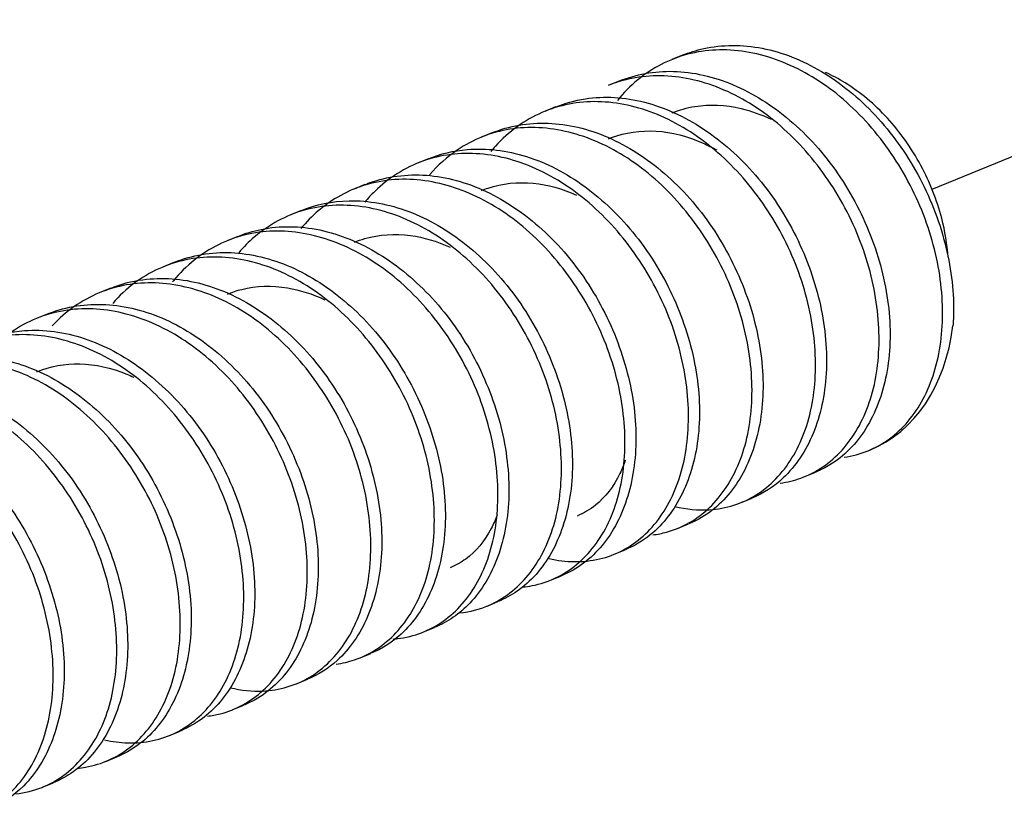
# Model space of a CAD drawing. Units: inches. Extents: x -2.2 to 31.7, y 0.3 to 22.2.
# Drawn here: x 8.8 to 9.2, y 9.5 to 9.7 of the extents above; entities that cross this region are included whole.
import ezdxf

# ---------------------------------------------------------------- set-up
doc = ezdxf.new("R2010")
doc.units = ezdxf.units.IN
doc.header["$LTSCALE"] = 0.5
doc.header["$MEASUREMENT"] = 0
doc.linetypes.add('PHANTOM2', pattern=[1.25, 0.625, -0.125, 0.125, -0.125, 0.125, -0.125])
doc.layers.add('773170-SCREW_6-32_PAN_HEAD', color=253, linetype='Continuous')
doc.layers.add('EXTENSION_LINES', color=52, linetype='PHANTOM2')

msp = doc.modelspace()

# ---------------------------------------------------------------- linework, layer by layer
at = {"layer": '773170-SCREW_6-32_PAN_HEAD'}
for p, q in [((9.05168, 9.72044), (9.04824, 9.71903)), ((9.03159, 9.71225), (9.02816, 9.71085)), ((9.01151, 9.70406), (9.00807, 9.70266)), ((8.99142, 9.69587), (8.98798, 9.69447)), ((8.97133, 9.68769), (8.9679, 9.68629)), ((8.95124, 9.6795), (8.94781, 9.67809)), ((8.93116, 9.67131), (8.92773, 9.66991)), ((8.91107, 9.66312), (8.90763, 9.66172)), ((8.89098, 9.65493), (8.88755, 9.65353)), ((8.8709, 9.64675), (8.86747, 9.64535)), ((8.85081, 9.63856), (8.84737, 9.63716)), ((9.0903, 9.58715), (9.09373, 9.58855)), ((9.0702, 9.57896), (9.07364, 9.58036)), ((9.05012, 9.57077), (9.05355, 9.57217)), ((9.03003, 9.56259), (9.03347, 9.56399)), ((9.00994, 9.5544), (9.01337, 9.5558)), ((8.98986, 9.54621), (8.99329, 9.54761)), ((8.96976, 9.53802), (8.9732, 9.53942)), ((8.94969, 9.52984), (8.95312, 9.53124)), ((8.92959, 9.52165), (8.93303, 9.52305)), ((8.90951, 9.51346), (8.91294, 9.51486)), ((8.88942, 9.50527), (8.89286, 9.50667)), ((8.86933, 9.49708), (8.87276, 9.49848)), ((8.84925, 9.4889), (8.85268, 9.4903))]:
    msp.add_line(p, q, dxfattribs=at)
msp.add_ellipse((9.08489, 9.65946), major_axis=(-0.02604, 0.0639), ratio=0.719846, start_param=3.141604, end_param=4.04757, dxfattribs=at)
for points, knots in [([(9.05158, 9.72039), (9.05377, 9.72129), (9.05604, 9.722), (9.05836, 9.72251), (9.06422, 9.7238), (9.07056, 9.72384), (9.07685, 9.72262), (9.08314, 9.7214), (9.08954, 9.71888), (9.09557, 9.71528), (9.1016, 9.7117), (9.10743, 9.70695), (9.11259, 9.70143), (9.11774, 9.69592), (9.12236, 9.68948), (9.12606, 9.68265), (9.12976, 9.67583), (9.13268, 9.66845), (9.13459, 9.66113), (9.1365, 9.65382), (9.13746, 9.64636), (9.13736, 9.63938), (9.13734, 9.63783), (9.13727, 9.6363), (9.13715, 9.63479)], [0, 0, 0, 0, 0.059828, 0.059828, 0.059828, 0.210992, 0.210992, 0.210992, 0.36223, 0.36223, 0.36223, 0.513392, 0.513392, 0.513392, 0.664591, 0.664591, 0.664591, 0.815777, 0.815777, 0.815777, 0.966954, 0.966954, 0.966954, 1, 1, 1, 1]), ([(9.10273, 9.5933), (9.10796, 9.59401), (9.11289, 9.59601), (9.11713, 9.59913), (9.12136, 9.60225), (9.12503, 9.60658), (9.12778, 9.61175), (9.13053, 9.61692), (9.13243, 9.62307), (9.13331, 9.62967), (9.13418, 9.63627), (9.13407, 9.64352), (9.13297, 9.65081), (9.13188, 9.65811), (9.12975, 9.66563), (9.12673, 9.67275), (9.12371, 9.67987), (9.11971, 9.68677), (9.11509, 9.69291), (9.11047, 9.69904), (9.10508, 9.70457), (9.09934, 9.709), (9.09359, 9.71343), (9.08732, 9.71689), (9.08104, 9.7191), (9.07476, 9.72131), (9.06833, 9.72234), (9.06223, 9.72207), (9.05613, 9.7218), (9.05019, 9.72023), (9.04488, 9.71748), (9.03967, 9.71479), (9.03495, 9.7109), (9.03107, 9.70612)], [0, 0, 0, 0, 0.091083, 0.091083, 0.091083, 0.182178, 0.182178, 0.182178, 0.27325, 0.27325, 0.27325, 0.364331, 0.364331, 0.364331, 0.455416, 0.455416, 0.455416, 0.546478, 0.546478, 0.546478, 0.637579, 0.637579, 0.637579, 0.728644, 0.728644, 0.728644, 0.819749, 0.819749, 0.819749, 0.910816, 0.910816, 0.910816, 1, 1, 1, 1]), ([(9.08254, 9.58511), (9.0848, 9.58541), (9.087, 9.58594), (9.0891, 9.58669), (9.09397, 9.58845), (9.09842, 9.59147), (9.10208, 9.59552), (9.10575, 9.59957), (9.10873, 9.60475), (9.11072, 9.61061), (9.11271, 9.61647), (9.11376, 9.62317), (9.1138, 9.63016), (9.11384, 9.63715), (9.11289, 9.64464), (9.11096, 9.65197), (9.10903, 9.65929), (9.10607, 9.66666), (9.10232, 9.67345), (9.09856, 9.68024), (9.09392, 9.68665), (9.08876, 9.69215), (9.0836, 9.69765), (9.07777, 9.70237), (9.07171, 9.7059), (9.06565, 9.70944), (9.05921, 9.7119), (9.05294, 9.71308), (9.04666, 9.71426), (9.04036, 9.71419), (9.03452, 9.71286), (9.03234, 9.71236), (9.03021, 9.71168), (9.02813, 9.71083)], [0, 0, 0, 0, 0.043841, 0.043841, 0.043841, 0.145837, 0.145837, 0.145837, 0.247871, 0.247871, 0.247871, 0.349869, 0.349869, 0.349869, 0.451914, 0.451914, 0.451914, 0.553911, 0.553911, 0.553911, 0.655927, 0.655927, 0.655927, 0.757942, 0.757942, 0.757942, 0.859945, 0.859945, 0.859945, 0.961981, 0.961981, 0.961981, 1, 1, 1, 1]), ([(9.03146, 9.71219), (9.03682, 9.7144), (9.04275, 9.71547), (9.04879, 9.71531), (9.05499, 9.71515), (9.06146, 9.7137), (9.06767, 9.71107), (9.07388, 9.70844), (9.08002, 9.70458), (9.08563, 9.69981), (9.09123, 9.69504), (9.09644, 9.68925), (9.10081, 9.68289), (9.10519, 9.67653), (9.10885, 9.66943), (9.11155, 9.66222), (9.11426, 9.65501), (9.11607, 9.64749), (9.11684, 9.64027), (9.11762, 9.63304), (9.11735, 9.62591), (9.11611, 9.61949), (9.11487, 9.61308), (9.11265, 9.6072), (9.10963, 9.60236), (9.10661, 9.59751), (9.1027, 9.59356), (9.09823, 9.59083), (9.09682, 9.58997), (9.09535, 9.58922), (9.09383, 9.5886)], [0, 0, 0, 0, 0.104873, 0.104873, 0.104873, 0.21253, 0.21253, 0.21253, 0.320182, 0.320182, 0.320182, 0.427813, 0.427813, 0.427813, 0.535484, 0.535484, 0.535484, 0.643117, 0.643117, 0.643117, 0.7508, 0.7508, 0.7508, 0.858432, 0.858432, 0.858432, 0.966084, 0.966084, 0.966084, 1, 1, 1, 1]), ([(9.13564, 9.65652), (9.13536, 9.66056), (9.13467, 9.66473), (9.1336, 9.66885), (9.13212, 9.67454), (9.12987, 9.68025), (9.12702, 9.68554), (9.1241, 9.69098), (9.12047, 9.69611), (9.11643, 9.70051), (9.11239, 9.70493), (9.10782, 9.70874), (9.10309, 9.71167), (9.10106, 9.71292), (9.09898, 9.71402), (9.09687, 9.71496)], [0, 0, 0, 0, 0.170861, 0.170861, 0.170861, 0.407898, 0.407898, 0.407898, 0.651607, 0.651607, 0.651607, 0.895562, 0.895562, 0.895562, 1, 1, 1, 1]), ([(9.01135, 9.70399), (9.01441, 9.70525), (9.01763, 9.70615), (9.02093, 9.70665), (9.0269, 9.70755), (9.03331, 9.70719), (9.0396, 9.70559), (9.04589, 9.70398), (9.05224, 9.70109), (9.05817, 9.69717), (9.06411, 9.69325), (9.06979, 9.6882), (9.07476, 9.68244), (9.07973, 9.67668), (9.0841, 9.67004), (9.08754, 9.66308), (9.09099, 9.65613), (9.09362, 9.64868), (9.09523, 9.64136), (9.09685, 9.63405), (9.09748, 9.62665), (9.09707, 9.61979), (9.09667, 9.61293), (9.09524, 9.60642), (9.09294, 9.60083), (9.09064, 9.59525), (9.08741, 9.59042), (9.0835, 9.58674), (9.08059, 9.584), (9.07725, 9.58185), (9.07366, 9.58037)], [0, 0, 0, 0, 0.05946, 0.05946, 0.05946, 0.167017, 0.167017, 0.167017, 0.274621, 0.274621, 0.274621, 0.382172, 0.382172, 0.382172, 0.489764, 0.489764, 0.489764, 0.597327, 0.597327, 0.597327, 0.704902, 0.704902, 0.704902, 0.812481, 0.812481, 0.812481, 0.920033, 0.920033, 0.920033, 1, 1, 1, 1]), ([(9.04919, 9.57771), (9.05289, 9.57682), (9.05658, 9.57647), (9.06011, 9.57669), (9.06544, 9.57701), (9.07053, 9.57863), (9.07495, 9.58139), (9.07937, 9.58415), (9.08326, 9.58815), (9.08627, 9.59304), (9.08928, 9.59793), (9.09148, 9.60385), (9.09266, 9.61027), (9.09383, 9.6167), (9.09403, 9.62383), (9.09324, 9.63106), (9.09245, 9.63831), (9.09063, 9.64585), (9.08789, 9.65306), (9.08516, 9.66026), (9.08142, 9.66731), (9.07701, 9.67364), (9.0726, 9.67997), (9.0674, 9.68576), (9.06179, 9.6905), (9.05619, 9.69523), (9.05001, 9.69905), (9.04377, 9.70162), (9.03753, 9.70419), (9.03107, 9.7056), (9.0249, 9.70573), (9.01874, 9.70585), (9.01268, 9.70467), (9.00721, 9.70229), (9.00173, 9.69991), (8.99669, 9.69627), (8.99252, 9.69165), (8.99202, 9.6911), (8.99153, 9.69053), (8.99105, 9.68994)], [0, 0, 0, 0, 0.056129, 0.056129, 0.056129, 0.140995, 0.140995, 0.140995, 0.225881, 0.225881, 0.225881, 0.310761, 0.310761, 0.310761, 0.395635, 0.395635, 0.395635, 0.48053, 0.48053, 0.48053, 0.565394, 0.565394, 0.565394, 0.650297, 0.650297, 0.650297, 0.735166, 0.735166, 0.735166, 0.820061, 0.820061, 0.820061, 0.904936, 0.904936, 0.904936, 0.989807, 0.989807, 0.989807, 1, 1, 1, 1]), ([(9.04833, 9.70219), (9.05064, 9.70313), (9.05306, 9.70382), (9.05553, 9.70422), (9.06022, 9.70499), (9.06523, 9.70476), (9.07019, 9.70357), (9.07336, 9.70282), (9.07656, 9.70166), (9.07968, 9.70015)], [0, 0, 0, 0, 0.24302, 0.24302, 0.24302, 0.704897, 0.704897, 0.704897, 1, 1, 1, 1]), ([(9.04226, 9.56872), (9.04375, 9.56891), (9.04521, 9.5692), (9.04663, 9.56959), (9.05165, 9.57097), (9.05628, 9.57362), (9.06016, 9.57734), (9.06404, 9.58106), (9.06729, 9.58595), (9.06956, 9.59157), (9.07183, 9.5972), (9.0732, 9.60371), (9.07354, 9.61057), (9.07388, 9.61744), (9.07323, 9.62486), (9.07161, 9.63219), (9.06998, 9.63952), (9.06732, 9.64696), (9.06382, 9.65389), (9.06033, 9.66082), (9.05591, 9.66742), (9.05094, 9.67317), (9.04596, 9.67891), (9.04028, 9.68394), (9.03432, 9.68781), (9.02837, 9.69168), (9.02197, 9.69451), (9.01568, 9.69607), (9.00939, 9.69763), (9.00303, 9.69796), (8.99708, 9.69701), (8.99113, 9.69606), (8.98543, 9.69381), (8.98043, 9.69043), (8.97724, 9.68828), (8.97429, 9.68563), (8.97167, 9.68259)], [0, 0, 0, 0, 0.025869, 0.025869, 0.025869, 0.117415, 0.117415, 0.117415, 0.209004, 0.209004, 0.209004, 0.300555, 0.300555, 0.300555, 0.39214, 0.39214, 0.39214, 0.483695, 0.483695, 0.483695, 0.575252, 0.575252, 0.575252, 0.666826, 0.666826, 0.666826, 0.758377, 0.758377, 0.758377, 0.84997, 0.84997, 0.84997, 0.941517, 0.941517, 0.941517, 1, 1, 1, 1]), ([(8.99135, 9.69584), (8.99204, 9.69613), (8.99273, 9.69639), (8.99344, 9.69663), (8.99906, 9.69859), (9.00526, 9.69932), (9.0115, 9.69877), (9.01775, 9.69823), (9.02421, 9.69638), (9.03036, 9.69339), (9.03652, 9.69041), (9.04256, 9.68621), (9.04802, 9.68116), (9.05347, 9.67611), (9.05848, 9.67006), (9.06261, 9.66352), (9.06675, 9.65697), (9.07015, 9.64976), (9.07257, 9.64249), (9.07499, 9.63523), (9.0765, 9.62771), (9.07696, 9.62056), (9.07741, 9.6134), (9.07682, 9.60641), (9.07529, 9.60019), (9.07377, 9.59397), (9.07126, 9.58835), (9.068, 9.5838), (9.06473, 9.57925), (9.06058, 9.57564), (9.05594, 9.57327), (9.05518, 9.57288), (9.0544, 9.57252), (9.0536, 9.5722)], [0, 0, 0, 0, 0.013418, 0.013418, 0.013418, 0.121053, 0.121053, 0.121053, 0.228723, 0.228723, 0.228723, 0.336364, 0.336364, 0.336364, 0.444002, 0.444002, 0.444002, 0.551665, 0.551665, 0.551665, 0.659299, 0.659299, 0.659299, 0.766983, 0.766983, 0.766983, 0.874612, 0.874612, 0.874612, 0.982276, 0.982276, 0.982276, 1, 1, 1, 1]), ([(9.02821, 9.694), (9.02853, 9.69413), (9.02886, 9.69425), (9.02918, 9.69437), (9.0336, 9.69602), (9.03844, 9.69671), (9.04333, 9.69641), (9.04823, 9.69611), (9.05332, 9.6948), (9.0582, 9.69261), (9.05963, 9.69197), (9.06105, 9.69125), (9.06246, 9.69046)], [0, 0, 0, 0, 0.031076, 0.031076, 0.031076, 0.453823, 0.453823, 0.453823, 0.876386, 0.876386, 0.876386, 1, 1, 1, 1]), ([(9.00945, 9.56123), (9.01215, 9.56061), (9.01483, 9.56028), (9.01744, 9.56025), (9.02286, 9.56019), (9.02809, 9.56142), (9.03268, 9.56382), (9.03728, 9.56622), (9.04138, 9.56987), (9.04464, 9.57447), (9.0479, 9.57906), (9.05039, 9.58472), (9.05187, 9.59096), (9.05334, 9.5972), (9.05385, 9.60418), (9.05336, 9.61135), (9.05287, 9.61852), (9.05137, 9.62606), (9.04892, 9.63333), (9.04647, 9.64059), (9.04301, 9.64777), (9.03883, 9.65429), (9.03465, 9.6608), (9.02964, 9.66683), (9.02419, 9.67186), (9.01873, 9.67688), (9.01267, 9.68104), (9.00648, 9.68397), (9.00029, 9.6869), (8.99382, 9.6887), (8.9876, 9.6892), (8.98138, 9.68971), (8.97523, 9.68894), (8.9696, 9.68694), (8.96398, 9.68493), (8.95874, 9.68164), (8.95434, 9.67734), (8.95325, 9.67628), (8.9522, 9.67514), (8.9512, 9.67395)], [0, 0, 0, 0, 0.041067, 0.041067, 0.041067, 0.126311, 0.126311, 0.126311, 0.211563, 0.211563, 0.211563, 0.296823, 0.296823, 0.296823, 0.382067, 0.382067, 0.382067, 0.467345, 0.467345, 0.467345, 0.552583, 0.552583, 0.552583, 0.637856, 0.637856, 0.637856, 0.723102, 0.723102, 0.723102, 0.808362, 0.808362, 0.808362, 0.89362, 0.89362, 0.89362, 0.97886, 0.97886, 0.97886, 1, 1, 1, 1]), ([(8.97123, 9.68764), (8.97512, 9.68923), (8.97928, 9.69024), (8.98355, 9.6906), (8.98962, 9.69112), (8.99606, 9.69037), (9.00234, 9.68838), (9.00861, 9.6864), (9.0149, 9.68314), (9.02073, 9.6789), (9.02655, 9.67466), (9.03208, 9.66933), (9.03684, 9.66334), (9.04161, 9.65735), (9.04572, 9.65052), (9.04891, 9.64345), (9.05209, 9.63639), (9.05442, 9.6289), (9.05574, 9.6216), (9.05705, 9.6143), (9.05735, 9.60698), (9.05664, 9.60026), (9.05593, 9.59355), (9.0542, 9.58726), (9.05163, 9.58193), (9.04907, 9.5766), (9.04559, 9.57208), (9.04146, 9.56873), (9.03904, 9.56677), (9.03637, 9.56519), (9.03353, 9.56402)], [0, 0, 0, 0, 0.075687, 0.075687, 0.075687, 0.183326, 0.183326, 0.183326, 0.290997, 0.290997, 0.290997, 0.398625, 0.398625, 0.398625, 0.506302, 0.506302, 0.506302, 0.613938, 0.613938, 0.613938, 0.721602, 0.721602, 0.721602, 0.829248, 0.829248, 0.829248, 0.936882, 0.936882, 0.936882, 1, 1, 1, 1]), ([(8.95113, 9.67944), (8.95269, 9.68009), (8.95428, 9.68063), (8.9559, 9.68108), (8.96167, 9.68265), (8.96795, 9.68299), (8.97423, 9.68206), (8.98051, 9.68112), (8.98694, 9.67889), (8.99303, 9.67555), (8.99912, 9.67222), (9.00504, 9.6677), (9.01033, 9.66238), (9.01562, 9.65706), (9.02041, 9.65078), (9.0243, 9.64407), (9.02819, 9.63736), (9.03132, 9.63004), (9.03345, 9.62274), (9.03558, 9.61544), (9.03678, 9.60795), (9.03692, 9.60088), (9.03706, 9.59382), (9.03616, 9.58698), (9.03434, 9.58098), (9.03253, 9.57497), (9.02976, 9.56963), (9.02625, 9.56539), (9.02274, 9.56115), (9.01838, 9.55788), (9.01358, 9.55588), (9.01354, 9.55587), (9.01351, 9.55585), (9.01347, 9.55584)], [0, 0, 0, 0, 0.03032, 0.03032, 0.03032, 0.137954, 0.137954, 0.137954, 0.245634, 0.245634, 0.245634, 0.353268, 0.353268, 0.353268, 0.460916, 0.460916, 0.460916, 0.568571, 0.568571, 0.568571, 0.676208, 0.676208, 0.676208, 0.783884, 0.783884, 0.783884, 0.891512, 0.891512, 0.891512, 0.999186, 0.999186, 0.999186, 1, 1, 1, 1]), ([(9.00117, 9.55224), (9.00216, 9.55233), (9.00314, 9.55248), (9.0041, 9.55266), (9.00924, 9.55366), (9.01405, 9.55594), (9.01814, 9.55932), (9.02222, 9.5627), (9.02572, 9.56728), (9.02827, 9.57265), (9.03082, 9.57802), (9.03249, 9.58433), (9.03314, 9.59105), (9.03378, 9.59777), (9.03344, 9.6051), (9.03212, 9.61242), (9.0308, 9.61973), (9.02844, 9.62723), (9.02521, 9.63428), (9.02198, 9.64132), (9.0178, 9.6481), (9.01302, 9.65407), (9.00825, 9.66005), (9.00273, 9.66536), (8.99689, 9.66956), (8.99104, 9.67376), (8.98471, 9.67695), (8.97842, 9.67888), (8.97213, 9.68082), (8.96573, 9.68155), (8.95968, 9.68099), (8.95365, 9.68042), (8.9478, 9.67856), (8.94262, 9.67554), (8.93831, 9.67303), (8.93437, 9.66967), (8.93102, 9.66565)], [0, 0, 0, 0, 0.016976, 0.016976, 0.016976, 0.107716, 0.107716, 0.107716, 0.198497, 0.198497, 0.198497, 0.289244, 0.289244, 0.289244, 0.380012, 0.380012, 0.380012, 0.47077, 0.47077, 0.47077, 0.561514, 0.561514, 0.561514, 0.652289, 0.652289, 0.652289, 0.743033, 0.743033, 0.743033, 0.833821, 0.833821, 0.833821, 0.924564, 0.924564, 0.924564, 1, 1, 1, 1]), ([(8.98806, 9.67763), (8.98877, 9.67792), (8.98948, 9.67818), (8.9902, 9.67842), (8.99468, 9.6799), (8.99956, 9.68041), (9.00448, 9.67993), (9.00898, 9.67949), (9.01364, 9.67821), (9.01813, 9.67619)], [0, 0, 0, 0, 0.077579, 0.077579, 0.077579, 0.558801, 0.558801, 0.558801, 1, 1, 1, 1]), ([(8.98127, 9.54407), (8.98444, 9.54441), (8.9875, 9.5452), (8.99034, 9.54641), (8.9951, 9.54845), (8.9994, 9.55174), (9.00289, 9.55603), (9.00639, 9.56032), (9.00917, 9.56571), (9.01094, 9.57174), (9.01271, 9.57777), (9.01353, 9.5846), (9.01334, 9.59167), (9.01315, 9.59874), (9.01197, 9.60626), (9.00981, 9.61357), (9.00766, 9.62088), (9.00449, 9.62817), (9.00054, 9.63485), (8.9966, 9.64153), (8.9918, 9.64779), (8.98651, 9.65309), (8.98122, 9.65839), (8.97528, 9.66287), (8.96916, 9.66615), (8.96304, 9.66943), (8.95658, 9.67161), (8.95032, 9.6725), (8.94407, 9.6734), (8.93782, 9.67303), (8.93207, 9.6714), (8.92632, 9.66978), (8.92089, 9.66686), (8.91626, 9.66289), (8.91452, 9.6614), (8.91287, 9.65974), (8.91134, 9.65794)], [0, 0, 0, 0, 0.054424, 0.054424, 0.054424, 0.145545, 0.145545, 0.145545, 0.236691, 0.236691, 0.236691, 0.32781, 0.32781, 0.32781, 0.418973, 0.418973, 0.418973, 0.510089, 0.510089, 0.510089, 0.601231, 0.601231, 0.601231, 0.692361, 0.692361, 0.692361, 0.78349, 0.78349, 0.78349, 0.874635, 0.874635, 0.874635, 0.965749, 0.965749, 0.965749, 1, 1, 1, 1]), ([(8.931, 9.67124), (8.93575, 9.6732), (8.94092, 9.67426), (8.94621, 9.67438), (8.95236, 9.67451), (8.95882, 9.67336), (8.96507, 9.671), (8.97131, 9.66864), (8.97752, 9.66503), (8.98323, 9.66049), (8.98893, 9.65595), (8.99428, 9.65034), (8.99883, 9.64414), (9.00337, 9.63793), (9.00723, 9.63094), (9.01014, 9.62378), (9.01305, 9.61663), (9.01509, 9.60911), (9.0161, 9.60185), (9.01711, 9.59458), (9.01708, 9.58736), (9.01606, 9.58081), (9.01505, 9.57426), (9.01304, 9.5682), (9.01021, 9.56314), (9.00738, 9.55808), (9.00365, 9.55388), (8.99933, 9.55089), (8.99747, 9.5496), (8.99548, 9.54852), (8.99341, 9.54767)], [0, 0, 0, 0, 0.092591, 0.092591, 0.092591, 0.20024, 0.20024, 0.20024, 0.3079, 0.3079, 0.3079, 0.415528, 0.415528, 0.415528, 0.523205, 0.523205, 0.523205, 0.630839, 0.630839, 0.630839, 0.738516, 0.738516, 0.738516, 0.846152, 0.846152, 0.846152, 0.953796, 0.953796, 0.953796, 1, 1, 1, 1]), ([(8.91101, 9.66309), (8.9134, 9.66407), (8.91589, 9.66483), (8.91843, 9.66534), (8.92432, 9.66654), (8.93068, 9.66648), (8.93697, 9.66516), (8.94327, 9.66384), (8.94965, 9.66122), (8.95566, 9.65755), (8.96167, 9.65388), (8.96746, 9.64905), (8.97257, 9.64347), (8.97769, 9.6379), (8.98224, 9.6314), (8.98588, 9.62454), (8.98951, 9.61769), (8.99236, 9.61029), (8.9942, 9.60297), (8.99603, 9.59565), (8.99691, 9.58821), (8.99674, 9.58126), (8.99657, 9.5743), (8.99536, 9.56765), (8.99326, 9.56187), (8.99117, 9.5561), (8.98814, 9.55105), (8.9844, 9.54712), (8.98119, 9.54376), (8.97737, 9.54114), (8.97324, 9.53944)], [0, 0, 0, 0, 0.0465, 0.0465, 0.0465, 0.154133, 0.154133, 0.154133, 0.261818, 0.261818, 0.261818, 0.369448, 0.369448, 0.369448, 0.477108, 0.477108, 0.477108, 0.584754, 0.584754, 0.584754, 0.692398, 0.692398, 0.692398, 0.800063, 0.800063, 0.800063, 0.907691, 0.907691, 0.907691, 1, 1, 1, 1]), ([(8.96016, 9.53579), (8.96062, 9.53582), (8.96107, 9.53586), (8.96151, 9.53591), (8.96677, 9.53653), (8.97174, 9.53843), (8.97602, 9.54146), (8.9803, 9.54449), (8.98403, 9.54874), (8.98685, 9.55384), (8.98967, 9.55895), (8.99164, 9.56503), (8.99259, 9.57159), (8.99354, 9.57815), (8.9935, 9.58537), (8.99249, 9.59265), (8.99147, 9.59993), (8.98942, 9.60747), (8.98647, 9.61461), (8.98352, 9.62175), (8.97959, 9.62869), (8.97502, 9.63488), (8.97044, 9.64106), (8.96511, 9.64666), (8.95939, 9.65117), (8.95368, 9.65568), (8.94743, 9.65923), (8.94116, 9.66153), (8.93489, 9.66383), (8.92845, 9.66495), (8.92233, 9.66478), (8.91621, 9.66461), (8.91024, 9.66314), (8.90489, 9.66048), (8.89953, 9.65782), (8.89466, 9.65391), (8.89067, 9.64907), (8.89058, 9.64896), (8.89048, 9.64884), (8.89039, 9.64872)], [0, 0, 0, 0, 0.007662, 0.007662, 0.007662, 0.097664, 0.097664, 0.097664, 0.187696, 0.187696, 0.187696, 0.277709, 0.277709, 0.277709, 0.367728, 0.367728, 0.367728, 0.457755, 0.457755, 0.457755, 0.547756, 0.547756, 0.547756, 0.637798, 0.637798, 0.637798, 0.727803, 0.727803, 0.727803, 0.817845, 0.817845, 0.817845, 0.907853, 0.907853, 0.907853, 0.997867, 0.997867, 0.997867, 1, 1, 1, 1]), ([(8.9479, 9.66126), (8.949, 9.66171), (8.95011, 9.66209), (8.95124, 9.66242), (8.95578, 9.66372), (8.9607, 9.66405), (8.96563, 9.6634), (8.96978, 9.66285), (8.97405, 9.6616), (8.97817, 9.65972)], [0, 0, 0, 0, 0.119027, 0.119027, 0.119027, 0.597189, 0.597189, 0.597189, 1, 1, 1, 1]), ([(8.89089, 9.6549), (8.89095, 9.65492), (8.89101, 9.65494), (8.89106, 9.65497), (8.89658, 9.6572), (8.90269, 9.65823), (8.9089, 9.65798), (8.91511, 9.65772), (8.92158, 9.65617), (8.92778, 9.65345), (8.93398, 9.65073), (8.9401, 9.64678), (8.94567, 9.64194), (8.95123, 9.6371), (8.95639, 9.63124), (8.96071, 9.62483), (8.96502, 9.61843), (8.96862, 9.6113), (8.97125, 9.60407), (8.97389, 9.59685), (8.97563, 9.58932), (8.97632, 9.58212), (8.97701, 9.57491), (8.97666, 9.56781), (8.97535, 9.56144), (8.97404, 9.55507), (8.97175, 9.54926), (8.96866, 9.54449), (8.96558, 9.53971), (8.96161, 9.53584), (8.9571, 9.5332), (8.95584, 9.53247), (8.95453, 9.53182), (8.95319, 9.53127)], [0, 0, 0, 0, 0.001137, 0.001137, 0.001137, 0.108774, 0.108774, 0.108774, 0.216434, 0.216434, 0.216434, 0.324083, 0.324083, 0.324083, 0.431715, 0.431715, 0.431715, 0.539385, 0.539385, 0.539385, 0.647018, 0.647018, 0.647018, 0.754702, 0.754702, 0.754702, 0.862333, 0.862333, 0.862333, 0.969988, 0.969988, 0.969988, 1, 1, 1, 1]), ([(8.94213, 9.52782), (8.94412, 9.5281), (8.94606, 9.52855), (8.94792, 9.52918), (8.95283, 9.53084), (8.95732, 9.53377), (8.96104, 9.53774), (8.96477, 9.54171), (8.96782, 9.54682), (8.96988, 9.55262), (8.97194, 9.55843), (8.97307, 9.56508), (8.97318, 9.57204), (8.9733, 9.579), (8.97242, 9.58647), (8.97057, 9.5938), (8.96872, 9.60113), (8.96583, 9.60852), (8.96214, 9.61534), (8.95845, 9.62217), (8.95386, 9.62863), (8.94875, 9.63419), (8.94363, 9.63975), (8.93784, 9.64455), (8.9318, 9.64817), (8.92577, 9.6518), (8.91934, 9.65435), (8.91306, 9.65562), (8.90677, 9.6569), (8.90046, 9.65693), (8.89459, 9.65569), (8.88872, 9.65445), (8.88313, 9.65191), (8.87829, 9.64828), (8.87584, 9.64645), (8.87356, 9.64432), (8.87148, 9.64193)], [0, 0, 0, 0, 0.034813, 0.034813, 0.034813, 0.126687, 0.126687, 0.126687, 0.218599, 0.218599, 0.218599, 0.310475, 0.310475, 0.310475, 0.402393, 0.402393, 0.402393, 0.494271, 0.494271, 0.494271, 0.586161, 0.586161, 0.586161, 0.678055, 0.678055, 0.678055, 0.769936, 0.769936, 0.769936, 0.861849, 0.861849, 0.861849, 0.953721, 0.953721, 0.953721, 1, 1, 1, 1]), ([(8.90868, 9.52037), (8.91213, 9.51955), (8.91558, 9.5192), (8.91888, 9.51934), (8.92423, 9.51957), (8.92936, 9.52109), (8.93382, 9.52376), (8.93829, 9.52643), (8.94223, 9.53035), (8.9453, 9.53516), (8.94838, 9.53998), (8.95065, 9.54584), (8.95191, 9.55222), (8.95316, 9.5586), (8.95343, 9.56569), (8.95271, 9.57291), (8.952, 9.58014), (8.95026, 9.58768), (8.9476, 9.59491), (8.94493, 9.60212), (8.94127, 9.60921), (8.93691, 9.61559), (8.93256, 9.62197), (8.92741, 9.62782), (8.92183, 9.63263), (8.91626, 9.63744), (8.91011, 9.64134), (8.90388, 9.644), (8.89765, 9.64667), (8.89119, 9.64817), (8.88501, 9.64839), (8.87883, 9.64861), (8.87275, 9.64754), (8.86723, 9.64525), (8.86172, 9.64297), (8.85663, 9.63941), (8.8524, 9.63487), (8.85239, 9.63486), (8.85238, 9.63484), (8.85237, 9.63483)], [0, 0, 0, 0, 0.053086, 0.053086, 0.053086, 0.139132, 0.139132, 0.139132, 0.225197, 0.225197, 0.225197, 0.311259, 0.311259, 0.311259, 0.397313, 0.397313, 0.397313, 0.483391, 0.483391, 0.483391, 0.569435, 0.569435, 0.569435, 0.655519, 0.655519, 0.655519, 0.741569, 0.741569, 0.741569, 0.827643, 0.827643, 0.827643, 0.913701, 0.913701, 0.913701, 0.999751, 0.999751, 0.999751, 1, 1, 1, 1]), ([(8.87077, 9.64669), (8.87404, 9.64803), (8.87748, 9.64896), (8.88102, 9.64943), (8.88701, 9.65024), (8.89343, 9.64978), (8.89972, 9.64808), (8.90601, 9.64638), (8.91234, 9.6434), (8.91825, 9.6394), (8.92416, 9.6354), (8.92981, 9.63028), (8.93472, 9.62446), (8.93964, 9.61863), (8.94395, 9.61194), (8.94733, 9.60496), (8.95071, 9.59798), (8.95327, 9.59052), (8.95481, 9.5832), (8.95634, 9.57589), (8.95689, 9.56851), (8.95641, 9.56168), (8.95593, 9.55485), (8.95442, 9.5484), (8.95206, 9.54288), (8.94969, 9.53735), (8.9464, 9.5326), (8.94243, 9.529), (8.93965, 9.52648), (8.93649, 9.52448), (8.93311, 9.52309)], [0, 0, 0, 0, 0.063405, 0.063405, 0.063405, 0.17104, 0.17104, 0.17104, 0.27872, 0.27872, 0.27872, 0.386348, 0.386348, 0.386348, 0.49402, 0.49402, 0.49402, 0.601659, 0.601659, 0.601659, 0.709314, 0.709314, 0.709314, 0.816967, 0.816967, 0.816967, 0.924598, 0.924598, 0.924598, 1, 1, 1, 1]), ([(8.90775, 9.64489), (8.90923, 9.64549), (8.91075, 9.64599), (8.91229, 9.64637), (8.91688, 9.6475), (8.92183, 9.64765), (8.92678, 9.64683), (8.93067, 9.64618), (8.93465, 9.64491), (8.93851, 9.64311)], [0, 0, 0, 0, 0.158446, 0.158446, 0.158446, 0.629086, 0.629086, 0.629086, 1, 1, 1, 1]), ([(8.85078, 9.63854), (8.85167, 9.63891), (8.85257, 9.63924), (8.85348, 9.63954), (8.85915, 9.6414), (8.86536, 9.64203), (8.87162, 9.64139), (8.87788, 9.64075), (8.88433, 9.6388), (8.89047, 9.63573), (8.89661, 9.63265), (8.90262, 9.62837), (8.90804, 9.62325), (8.91345, 9.61813), (8.91841, 9.61203), (8.92248, 9.60544), (8.92656, 9.59885), (8.92989, 9.59161), (8.93224, 9.58433), (8.93458, 9.57706), (8.93602, 9.56955), (8.93639, 9.56242), (8.93677, 9.55528), (8.9361, 9.54832), (8.9345, 9.54215), (8.9329, 9.53599), (8.93033, 9.53044), (8.927, 9.52597), (8.92367, 9.52149), (8.91947, 9.51796), (8.91479, 9.51569), (8.91422, 9.51541), (8.91364, 9.51515), (8.91306, 9.51491)], [0, 0, 0, 0, 0.017332, 0.017332, 0.017332, 0.125044, 0.125044, 0.125044, 0.232795, 0.232795, 0.232795, 0.340512, 0.340512, 0.340512, 0.448229, 0.448229, 0.448229, 0.555968, 0.555968, 0.555968, 0.663679, 0.663679, 0.663679, 0.77144, 0.77144, 0.77144, 0.879146, 0.879146, 0.879146, 0.986891, 0.986891, 0.986891, 1, 1, 1, 1]), ([(8.90144, 9.51138), (8.9028, 9.51154), (8.90414, 9.51179), (8.90544, 9.51212), (8.91049, 9.51341), (8.91516, 9.51597), (8.91909, 9.5196), (8.92303, 9.52323), (8.92634, 9.52805), (8.92868, 9.53361), (8.93103, 9.53917), (8.93247, 9.54564), (8.93289, 9.55247), (8.9333, 9.5593), (8.93273, 9.56669), (8.93118, 9.57403), (8.92963, 9.58135), (8.92705, 9.58881), (8.92362, 9.59577), (8.92019, 9.60273), (8.91582, 9.60938), (8.9109, 9.61518), (8.90598, 9.62098), (8.90033, 9.62609), (8.8944, 9.63004), (8.88847, 9.634), (8.88209, 9.63692), (8.8758, 9.63857), (8.86951, 9.64022), (8.86314, 9.64065), (8.85716, 9.6398), (8.85119, 9.63895), (8.84545, 9.63679), (8.8404, 9.63351), (8.83696, 9.63126), (8.83378, 9.62845), (8.83099, 9.62519)], [0, 0, 0, 0, 0.023534, 0.023534, 0.023534, 0.114917, 0.114917, 0.114917, 0.206344, 0.206344, 0.206344, 0.297733, 0.297733, 0.297733, 0.389153, 0.389153, 0.389153, 0.480548, 0.480548, 0.480548, 0.571941, 0.571941, 0.571941, 0.663354, 0.663354, 0.663354, 0.754742, 0.754742, 0.754742, 0.846174, 0.846174, 0.846174, 0.937559, 0.937559, 0.937559, 1, 1, 1, 1]), ([(8.86894, 9.5039), (8.87139, 9.50334), (8.87383, 9.50302), (8.8762, 9.50295), (8.88163, 9.50279), (8.8869, 9.50392), (8.89154, 9.50623), (8.89617, 9.50854), (8.90032, 9.5121), (8.90365, 9.51662), (8.90697, 9.52114), (8.90953, 9.52674), (8.91108, 9.53293), (8.91263, 9.53911), (8.91321, 9.54606), (8.9128, 9.5532), (8.91239, 9.56035), (8.91097, 9.56789), (8.90859, 9.57517), (8.90622, 9.58244), (8.90283, 9.58966), (8.8987, 9.59621), (8.89458, 9.60277), (8.88962, 9.60886), (8.88421, 9.61396), (8.87879, 9.61905), (8.87276, 9.62329), (8.86659, 9.62631), (8.86041, 9.62933), (8.85394, 9.63122), (8.84771, 9.63183), (8.84149, 9.63243), (8.83531, 9.63176), (8.82965, 9.62985), (8.82399, 9.62794), (8.81871, 9.62474), (8.81424, 9.62053), (8.81303, 9.61938), (8.81186, 9.61814), (8.81075, 9.61683)], [0, 0, 0, 0, 0.037338, 0.037338, 0.037338, 0.122725, 0.122725, 0.122725, 0.208116, 0.208116, 0.208116, 0.293519, 0.293519, 0.293519, 0.378903, 0.378903, 0.378903, 0.464325, 0.464325, 0.464325, 0.549704, 0.549704, 0.549704, 0.635116, 0.635116, 0.635116, 0.720505, 0.720505, 0.720505, 0.805904, 0.805904, 0.805904, 0.891305, 0.891305, 0.891305, 0.976685, 0.976685, 0.976685, 1, 1, 1, 1]), ([(8.83065, 9.63034), (8.83475, 9.63201), (8.83914, 9.63303), (8.84365, 9.63334), (8.84974, 9.63377), (8.85619, 9.63291), (8.86246, 9.63083), (8.86872, 9.62876), (8.87499, 9.62541), (8.88079, 9.62109), (8.88659, 9.61678), (8.89207, 9.61138), (8.89678, 9.60533), (8.9015, 9.59928), (8.90555, 9.59241), (8.90866, 9.58532), (8.91177, 9.57823), (8.91404, 9.57073), (8.91527, 9.56344), (8.91651, 9.55615), (8.91673, 9.54885), (8.91594, 9.54217), (8.91515, 9.5355), (8.91335, 9.52926), (8.91072, 9.524), (8.90809, 9.51873), (8.90455, 9.51429), (8.90037, 9.51104), (8.89807, 9.50924), (8.89555, 9.50779), (8.89289, 9.50669)], [0, 0, 0, 0, 0.079588, 0.079588, 0.079588, 0.18723, 0.18723, 0.18723, 0.294898, 0.294898, 0.294898, 0.402526, 0.402526, 0.402526, 0.510204, 0.510204, 0.510204, 0.617838, 0.617838, 0.617838, 0.725506, 0.725506, 0.725506, 0.833149, 0.833149, 0.833149, 0.940786, 0.940786, 0.940786, 1, 1, 1, 1]), ([(8.86024, 9.49489), (8.86113, 9.49497), (8.86202, 9.49509), (8.86289, 9.49524), (8.86806, 9.49614), (8.87292, 9.49833), (8.87705, 9.50162), (8.88119, 9.50491), (8.88474, 9.50941), (8.88736, 9.51471), (8.88998, 9.52002), (8.89172, 9.52628), (8.89245, 9.53296), (8.89317, 9.53964), (8.8929, 9.54694), (8.89166, 9.55425), (8.89041, 9.56156), (8.88813, 9.56907), (8.88497, 9.57614), (8.88181, 9.58321), (8.87769, 9.59004), (8.87297, 9.59606), (8.86824, 9.60209), (8.86277, 9.60748), (8.85695, 9.61176), (8.85114, 9.61603), (8.84483, 9.61932), (8.83854, 9.62134), (8.83225, 9.62337), (8.82584, 9.62419), (8.81978, 9.62373), (8.81372, 9.62327), (8.80784, 9.6215), (8.80261, 9.61857), (8.79803, 9.61601), (8.79386, 9.61249), (8.79034, 9.60826)], [0, 0, 0, 0, 0.015255, 0.015255, 0.015255, 0.105783, 0.105783, 0.105783, 0.196349, 0.196349, 0.196349, 0.286885, 0.286885, 0.286885, 0.377438, 0.377438, 0.377438, 0.467985, 0.467985, 0.467985, 0.558516, 0.558516, 0.558516, 0.64908, 0.64908, 0.64908, 0.739612, 0.739612, 0.739612, 0.830186, 0.830186, 0.830186, 0.920717, 0.920717, 0.920717, 1, 1, 1, 1]), ([(8.81067, 9.62219), (8.81239, 9.62289), (8.81416, 9.62348), (8.81597, 9.62394), (8.82176, 9.62542), (8.82807, 9.62566), (8.83435, 9.62463), (8.84064, 9.6236), (8.84706, 9.62127), (8.85313, 9.61785), (8.8592, 9.61443), (8.86509, 9.60983), (8.87034, 9.60444), (8.87558, 9.59906), (8.88031, 9.59272), (8.88414, 9.58597), (8.88797, 9.57922), (8.89102, 9.57188), (8.89308, 9.56458), (8.89514, 9.55727), (8.89626, 9.54979), (8.89632, 9.54275), (8.89638, 9.53571), (8.8954, 9.52892), (8.89352, 9.52297), (8.89164, 9.51702), (8.8888, 9.51175), (8.88523, 9.50759), (8.88174, 9.50352), (8.87744, 9.50039), (8.87273, 9.49847)], [0, 0, 0, 0, 0.033501, 0.033501, 0.033501, 0.141134, 0.141134, 0.141134, 0.248816, 0.248816, 0.248816, 0.356449, 0.356449, 0.356449, 0.4641, 0.4641, 0.4641, 0.571752, 0.571752, 0.571752, 0.679391, 0.679391, 0.679391, 0.787064, 0.787064, 0.787064, 0.894692, 0.894692, 0.894692, 1, 1, 1, 1]), ([(8.84746, 9.62032), (8.85171, 9.62205), (8.85637, 9.62289), (8.8611, 9.62278), (8.86596, 9.62267), (8.87105, 9.62156), (8.87596, 9.61955), (8.87668, 9.61926), (8.8774, 9.61894), (8.87812, 9.6186)], [0, 0, 0, 0, 0.458776, 0.458776, 0.458776, 0.930685, 0.930685, 0.930685, 1, 1, 1, 1]), ([(8.79054, 9.61399), (8.79546, 9.61599), (8.80083, 9.61704), (8.80631, 9.61708), (8.81248, 9.61711), (8.81895, 9.61585), (8.82518, 9.61341), (8.83142, 9.61096), (8.8376, 9.60726), (8.84328, 9.60264), (8.84895, 9.59803), (8.85426, 9.59236), (8.85874, 9.5861), (8.86323, 9.57984), (8.86703, 9.57281), (8.86987, 9.56564), (8.87271, 9.55846), (8.87467, 9.55094), (8.8756, 9.54369), (8.87653, 9.53644), (8.87642, 9.52925), (8.87533, 9.52274), (8.87424, 9.51623), (8.87216, 9.51023), (8.86927, 9.50524), (8.86638, 9.50026), (8.86258, 9.49614), (8.85821, 9.49323), (8.85646, 9.49207), (8.8546, 9.49109), (8.85267, 9.4903)], [0, 0, 0, 0, 0.095773, 0.095773, 0.095773, 0.203425, 0.203425, 0.203425, 0.311082, 0.311082, 0.311082, 0.418711, 0.418711, 0.418711, 0.526386, 0.526386, 0.526386, 0.63402, 0.63402, 0.63402, 0.741699, 0.741699, 0.741699, 0.849334, 0.849334, 0.849334, 0.95698, 0.95698, 0.95698, 1, 1, 1, 1]), ([(8.84086, 9.48678), (8.84375, 9.48711), (8.84655, 9.48781), (8.84917, 9.48887), (8.85397, 9.49081), (8.85832, 9.49401), (8.86187, 9.49822), (8.86543, 9.50243), (8.86828, 9.50776), (8.87012, 9.51373), (8.87197, 9.5197), (8.87286, 9.52649), (8.87275, 9.53354), (8.87264, 9.54058), (8.87153, 9.54809), (8.86945, 9.55541), (8.86737, 9.56272), (8.86427, 9.57004), (8.86039, 9.57676), (8.8565, 9.58348), (8.85176, 9.58979), (8.84651, 9.59516), (8.84126, 9.60052), (8.83536, 9.60508), (8.82926, 9.60845), (8.82316, 9.61182), (8.8167, 9.61409), (8.81044, 9.61508), (8.80418, 9.61607), (8.79791, 9.6158), (8.79213, 9.61427), (8.78635, 9.61274), (8.78088, 9.60992), (8.77619, 9.60603), (8.77431, 9.60447), (8.77254, 9.60273), (8.77089, 9.60082)], [0, 0, 0, 0, 0.049902, 0.049902, 0.049902, 0.141237, 0.141237, 0.141237, 0.2326, 0.2326, 0.2326, 0.323934, 0.323934, 0.323934, 0.415312, 0.415312, 0.415312, 0.506644, 0.506644, 0.506644, 0.597999, 0.597999, 0.597999, 0.689346, 0.689346, 0.689346, 0.780688, 0.780688, 0.780688, 0.872051, 0.872051, 0.872051, 0.963381, 0.963381, 0.963381, 1, 1, 1, 1]), ([(8.81923, 9.47845), (8.81959, 9.47847), (8.81994, 9.4785), (8.82029, 9.47854), (8.82557, 9.47905), (8.83059, 9.48086), (8.83491, 9.4838), (8.83924, 9.48674), (8.84302, 9.49091), (8.84591, 9.49594), (8.84879, 9.50097), (8.85084, 9.507), (8.85187, 9.51352), (8.85289, 9.52004), (8.85293, 9.52723), (8.85199, 9.53449), (8.85105, 9.54176), (8.84908, 9.5493), (8.8462, 9.55647), (8.84332, 9.56363), (8.83945, 9.57061), (8.83494, 9.57684), (8.83042, 9.58308), (8.82512, 9.58874), (8.81944, 9.59333), (8.81376, 9.59791), (8.80754, 9.60155), (8.80128, 9.60394), (8.79501, 9.60633), (8.78857, 9.60755), (8.78243, 9.60748), (8.7763, 9.60741), (8.7703, 9.60604), (8.7649, 9.60347), (8.75951, 9.60091), (8.75458, 9.59708), (8.75053, 9.59232), (8.75033, 9.59208), (8.75013, 9.59185), (8.74994, 9.59161)], [0, 0, 0, 0, 0.005986, 0.005986, 0.005986, 0.095936, 0.095936, 0.095936, 0.185913, 0.185913, 0.185913, 0.275875, 0.275875, 0.275875, 0.36584, 0.36584, 0.36584, 0.455816, 0.455816, 0.455816, 0.545765, 0.545765, 0.545765, 0.635755, 0.635755, 0.635755, 0.725709, 0.725709, 0.725709, 0.815696, 0.815696, 0.815696, 0.905653, 0.905653, 0.905653, 0.995613, 0.995613, 0.995613, 1, 1, 1, 1]), ([(8.77055, 9.60584), (8.77311, 9.60687), (8.77578, 9.60766), (8.77851, 9.60816), (8.78443, 9.60926), (8.7908, 9.6091), (8.79709, 9.60769), (8.80339, 9.60627), (8.80976, 9.60356), (8.81575, 9.59981), (8.82173, 9.59605), (8.82749, 9.59115), (8.83255, 9.58551), (8.83762, 9.57987), (8.84211, 9.57332), (8.84569, 9.56643), (8.84926, 9.55954), (8.85203, 9.55213), (8.8538, 9.54481), (8.85556, 9.53749), (8.85635, 9.53006), (8.8561, 9.52314), (8.85585, 9.51621), (8.85457, 9.5096), (8.85241, 9.50389), (8.85025, 9.49818), (8.84715, 9.4932), (8.84335, 9.48936), (8.8402, 9.48617), (8.8365, 9.4837), (8.8325, 9.48207)], [0, 0, 0, 0, 0.049681, 0.049681, 0.049681, 0.157315, 0.157315, 0.157315, 0.264999, 0.264999, 0.264999, 0.372629, 0.372629, 0.372629, 0.480292, 0.480292, 0.480292, 0.587936, 0.587936, 0.587936, 0.695583, 0.695583, 0.695583, 0.803245, 0.803245, 0.803245, 0.910873, 0.910873, 0.910873, 1, 1, 1, 1]), ([(9.03356, 9.59233), (9.03307, 9.59088), (9.03251, 9.58948), (9.03188, 9.58816), (9.02993, 9.58409), (9.02726, 9.58064), (9.02414, 9.57812), (9.02236, 9.57669), (9.02041, 9.57554), (9.01833, 9.57469)], [0, 0, 0, 0, 0.170798, 0.170798, 0.170798, 0.69954, 0.69954, 0.69954, 1, 1, 1, 1]), ([(8.99306, 9.57505), (8.99251, 9.57352), (8.99188, 9.57207), (8.99117, 9.57071), (8.9891, 9.56675), (8.98632, 9.56345), (8.98311, 9.56109), (8.98159, 9.55998), (8.97995, 9.55906), (8.97821, 9.55834)], [0, 0, 0, 0, 0.189249, 0.189249, 0.189249, 0.739333, 0.739333, 0.739333, 1, 1, 1, 1])]:
    msp.add_open_spline(points, degree=3, knots=knots, dxfattribs=at)
at = {"layer": 'EXTENSION_LINES'}
msp.add_line((9.13055, 9.67807), (10.62253, 10.28621), dxfattribs=at)

doc.saveas('drawing.dxf')
